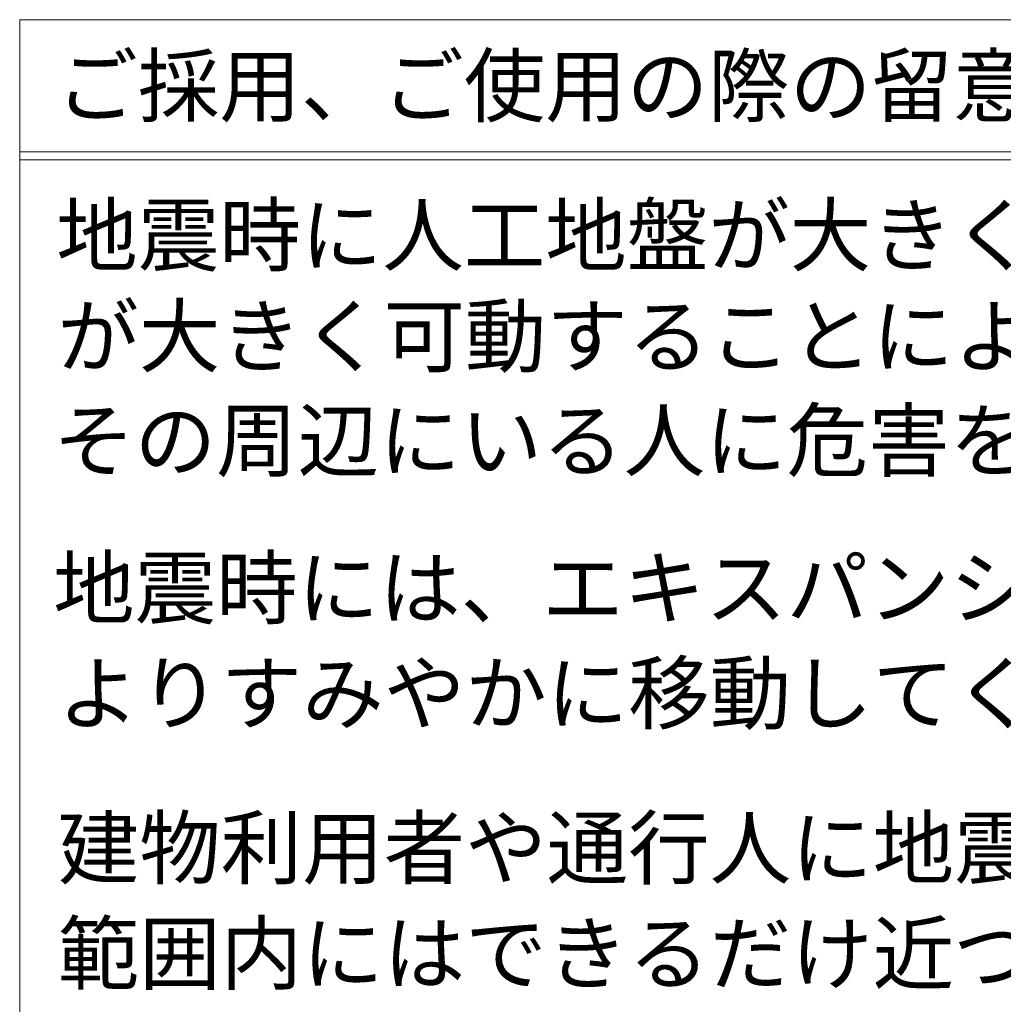
# Model space of a CAD drawing. Units: millimetres. Extents: x -4059 to 4504, y -284 to 2669.
# Drawn here: x -1387 to -1338, y 398 to 447 of the extents above; entities that cross this region are included whole.
import ezdxf

# ---------------------------------------------------------------- set-up
doc = ezdxf.new("R2010")
doc.units = ezdxf.units.MM
doc.header["$LTSCALE"] = 0.1
doc.layers.add('(KE)仕様', color=7, linetype='Continuous', lineweight=13)
doc.styles.add('(K)文字_異尺度_H3.0-1.0', font='MS Gothic.ttf', dxfattribs={"height": 3})

msp = doc.modelspace()

# ---------------------------------------------------------------- linework, layer by layer
at = {"layer": '(KE)仕様', "color": 7, "linetype": 'Continuous'}
for p, q in [((-1386.932, 447.424), (-1230.585, 447.424)), ((-1386.932, 391.523), (-1386.932, 447.424)), ((-1386.932, 440.783), (-1230.585, 440.783)), ((-1386.932, 440.383), (-1230.585, 440.383))]:
    msp.add_line(p, q, dxfattribs=at)

# ---------------------------------------------------------------- texts
at = {"layer": '(KE)仕様', "color": 2, "linetype": 'Continuous', "style": '(K)文字_異尺度_H3.0-1.0'}
for s, p in [('ご採用、ご使用の際の留意点', (-1385.094, 442.604)), ('地震時に人工地盤が大きく変位した時、エキスパンションジョイントカバー', (-1385.094, 435.1)), ('が大きく可動することにより、その相対変位を吸収する構造ですが、', (-1385.043, 430.026)), ('その周辺にいる人に危害を与える可能性を伴います。', (-1385.254, 424.785)), ('地震時には、エキスパンションジョイントカバーの製品上および可動範囲', (-1385.254, 417.378)), ('よりすみやかに移動してください。', (-1385.023, 412.086)), ('建物利用者や通行人に地震時に動く可能性があることが理解され、その', (-1385.023, 404.314)), ('範囲内にはできるだけ近づかず、速やかに通過してもらえるような注意', (-1385.023, 399.023))]:
    msp.add_text(s, height=3, dxfattribs=at).set_placement(p)

doc.saveas('drawing.dxf')
